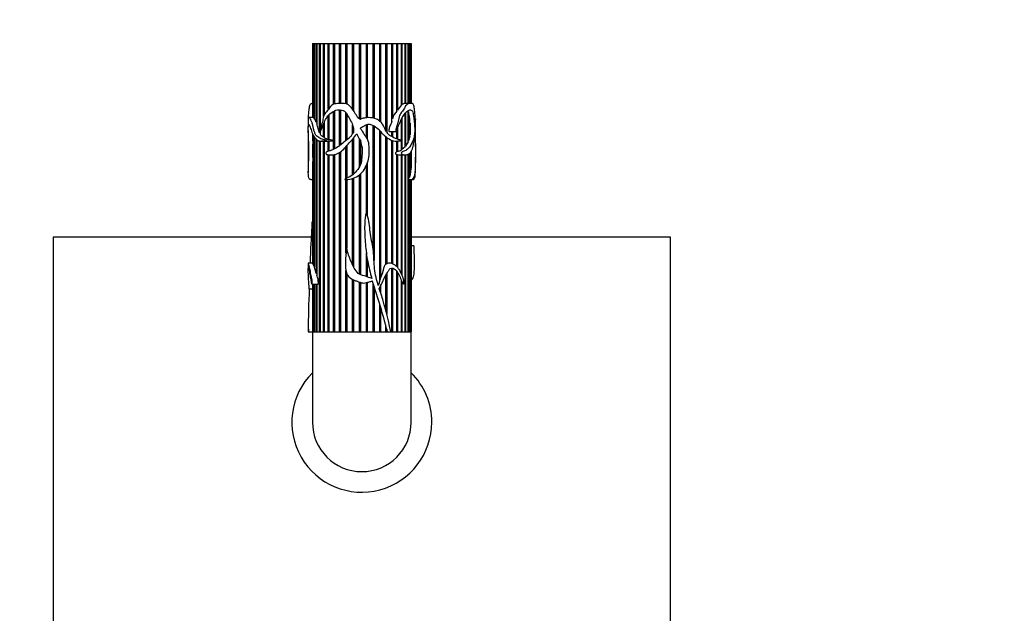
# Model space of a CAD drawing. Units: millimetres. Extents: x 0 to 811, y 0 to 1164.
# Drawn here: x 333 to 572, y 774 to 918 of the extents above; entities that cross this region are included whole.
import ezdxf
from ezdxf import colors
from ezdxf.entities.mleader import LeaderData, LeaderLine
from ezdxf.math import Vec2, Vec3

# ---------------------------------------------------------------- set-up
doc = ezdxf.new("R2010")
doc.units = ezdxf.units.MM
doc.layers.add('DV1_Défaut', color=7, linetype='Continuous')
doc.layers.add('Défaut', color=7, linetype='Continuous')

# ---------------------------------------------------------------- blocks, each defined once
blk = doc.blocks.new('_DOT')
at = {"color": 0}
blk.add_line((0, 0), (-1, 0), dxfattribs=at)
at = {"color": 0, "const_width": 0.333}
blk.add_lwpolyline([(-0.1665, 0, 1), (0.1665, 0, 1)], format="xyb", close=True, dxfattribs=at)
blk = doc.blocks.new('SE')
at = {"layer": 'DV1_Défaut', "color": 7, "linetype": 'Continuous'}
for p, q in [((404.01, 912.66), (404.11, 912.66)), ((404.01, 912.66), (404.01, 894.69)), ((404.11, 912.66), (404.14, 912.66)), ((404.11, 894.69), (404.11, 912.66)), ((404.14, 912.66), (404.43, 912.66)), ((404.14, 912.66), (404.14, 894.69)), ((404.43, 912.66), (404.49, 912.66)), ((404.43, 894.5), (404.43, 912.66)), ((404.49, 912.66), (404.98, 912.66)), ((404.49, 912.66), (404.49, 894.43)), ((404.98, 912.66), (405.07, 912.66)), ((404.98, 893.55), (404.98, 912.66)), ((405.07, 912.66), (405.75, 912.66)), ((405.07, 912.66), (405.07, 893.17)), ((405.75, 912.66), (405.85, 912.66)), ((405.75, 890.97), (405.75, 912.66)), ((405.85, 912.66), (405.87, 912.66)), ((405.85, 891.05), (405.85, 912.66)), ((405.87, 912.66), (406.72, 912.66)), ((405.87, 912.66), (405.87, 890.71)), ((406.72, 912.66), (406.81, 912.66)), ((406.72, 894.92), (406.72, 912.66)), ((406.81, 912.66), (406.86, 912.66)), ((406.81, 895.18), (406.81, 912.66)), ((406.86, 912.66), (407.86, 912.66)), ((406.86, 912.66), (406.86, 895.3)), ((407.86, 912.66), (407.94, 912.66)), ((407.86, 896.73), (407.86, 912.66)), ((407.94, 912.66), (408.03, 912.66)), ((407.94, 896.83), (407.94, 912.66)), ((408.03, 912.66), (409.17, 912.66)), ((408.03, 912.66), (408.03, 896.88)), ((409.17, 912.66), (409.24, 912.66)), ((409.17, 897.94), (409.17, 912.66)), ((409.24, 912.66), (409.35, 912.66)), ((409.24, 897.97), (409.24, 912.66)), ((409.35, 912.66), (410.61, 912.66)), ((409.35, 912.66), (409.35, 898)), ((410.61, 912.66), (410.66, 912.66)), ((410.61, 898.11), (410.61, 912.66)), ((410.66, 912.66), (410.81, 912.66)), ((410.66, 898.12), (410.66, 912.66)), ((410.81, 912.66), (412.15, 912.66)), ((410.81, 912.66), (410.81, 898.12)), ((412.15, 912.66), (412.19, 912.66)), ((412.15, 898.06), (412.15, 912.66)), ((412.19, 912.66), (412.36, 912.66)), ((412.19, 898.05), (412.19, 912.66)), ((412.36, 912.66), (413.77, 912.66)), ((412.36, 912.66), (412.36, 898)), ((413.77, 912.66), (413.79, 912.66)), ((413.77, 896.72), (413.77, 912.66)), ((413.79, 912.66), (413.99, 912.66)), ((413.79, 896.69), (413.79, 912.66)), ((413.99, 912.66), (415.43, 912.66)), ((413.99, 912.66), (413.99, 896.39)), ((415.43, 912.66), (415.44, 912.66)), ((415.43, 894.37), (415.43, 912.66)), ((415.44, 912.66), (415.65, 912.66)), ((415.44, 894.37), (415.44, 912.66)), ((415.65, 912.66), (417.11, 912.66)), ((415.65, 912.66), (415.65, 894.22)), ((417.11, 912.66), (417.32, 912.66)), ((417.11, 894.65), (417.11, 912.66)), ((417.32, 912.66), (417.33, 912.66)), ((417.32, 894.68), (417.32, 912.66)), ((417.33, 912.66), (418.76, 912.66)), ((417.33, 912.66), (417.33, 894.68)), ((418.76, 912.66), (418.95, 912.66)), ((418.76, 894.6), (418.76, 912.66)), ((418.95, 912.66), (418.97, 912.66)), ((418.95, 894.56), (418.95, 912.66)), ((418.97, 912.66), (420.36, 912.66)), ((418.97, 912.66), (418.97, 894.56)), ((420.36, 912.66), (420.52, 912.66)), ((420.36, 893.81), (420.36, 912.66)), ((420.52, 912.66), (420.56, 912.66)), ((420.52, 893.66), (420.52, 912.66)), ((420.56, 912.66), (421.87, 912.66)), ((420.56, 912.66), (420.56, 893.63)), ((421.87, 912.66), (422.01, 912.66)), ((421.87, 891.54), (421.87, 912.66)), ((422.01, 912.66), (422.07, 912.66)), ((422.01, 891.3), (422.01, 912.66)), ((422.07, 912.66), (423.27, 912.66)), ((422.07, 912.66), (422.07, 891.17)), ((423.27, 912.66), (423.37, 912.66)), ((423.27, 893.73), (423.27, 912.66)), ((423.37, 912.66), (423.45, 912.66)), ((423.37, 894.81), (423.37, 912.66)), ((423.45, 912.66), (424.53, 912.66)), ((423.45, 912.66), (423.45, 894.42)), ((424.53, 912.66), (424.6, 912.66)), ((424.53, 896.28), (424.53, 912.66)), ((424.6, 912.66), (424.69, 912.66)), ((424.6, 896.58), (424.6, 912.66)), ((424.69, 912.66), (425.62, 912.66)), ((424.69, 912.66), (424.69, 896.47)), ((425.62, 912.66), (425.66, 912.66)), ((425.62, 897.77), (425.62, 912.66)), ((425.66, 912.66), (425.76, 912.66)), ((425.66, 897.91), (425.66, 912.66)), ((425.76, 912.66), (426.53, 912.66)), ((425.76, 912.66), (425.76, 897.87)), ((426.53, 912.66), (426.64, 912.66)), ((426.53, 898.1), (426.53, 912.66)), ((426.64, 912.66), (427.23, 912.66)), ((426.64, 912.66), (426.64, 898.11)), ((427.23, 912.66), (427.31, 912.66)), ((427.23, 898.12), (427.23, 912.66)), ((427.31, 912.66), (427.71, 912.66)), ((427.31, 912.66), (427.31, 898.14)), ((427.71, 912.66), (427.76, 912.66)), ((427.71, 898.14), (427.71, 912.66)), ((427.76, 912.66), (427.97, 912.66)), ((427.76, 912.66), (427.76, 898.14)), ((427.97, 912.66), (427.99, 912.66)), ((427.97, 898.14), (427.97, 912.66)), ((427.99, 912.66), (428.01, 912.66)), ((427.99, 912.66), (427.99, 898.14)), ((428.01, 898.14), (428.01, 912.66)), ((404.01, 898.14), (403.89, 898.14)), ((425.66, 897.91), (425.62, 897.88)), ((425.76, 897.87), (425.66, 897.91)), ((426.64, 898.11), (426.53, 898.11)), ((428.13, 898.14), (427.05, 898.14)), ((404.14, 894.69), (403.11, 894.69)), ((407.86, 889.39), (407.86, 895.21)), ((407.94, 889.42), (407.94, 895.3)), ((408.03, 895.39), (408.03, 889.35)), ((409.17, 886.97), (409.17, 896.24)), ((409.24, 889.1), (409.24, 896.27)), ((409.35, 896.33), (409.35, 887.06)), ((410.61, 887.86), (410.61, 896.58)), ((410.66, 887.9), (410.66, 896.58)), ((410.81, 896.57), (410.81, 888.01)), ((412.15, 889.09), (412.15, 895.91)), ((412.19, 889.12), (412.19, 895.86)), ((412.36, 895.59), (412.36, 889.26)), ((415.65, 894.22), (415.06, 894.63)), ((423.37, 894.81), (423.27, 894.46)), ((423.45, 894.42), (423.37, 894.81)), ((424.6, 896.58), (424.53, 896.48)), ((424.69, 896.47), (424.6, 896.58)), ((426.53, 887.59), (426.53, 895.72)), ((426.64, 895.82), (426.64, 887.73)), ((427.23, 888.78), (427.23, 896.27)), ((427.23, 896.08), (427.31, 896.11)), ((427.31, 896.11), (427.31, 888.95)), ((403.01, 894.41), (403.01, 892.39)), ((404.49, 894.51), (404.43, 894.5)), ((405.07, 893.57), (404.98, 893.55)), ((406.72, 889.93), (406.72, 893.11)), ((406.81, 889.97), (406.81, 893.32)), ((406.86, 893.44), (406.86, 889.84)), ((413.77, 890.78), (413.77, 892.84)), ((413.79, 890.81), (413.79, 892.78)), ((417.11, 889.87), (417.11, 892.99)), ((417.32, 889.53), (417.32, 893.07)), ((417.33, 893.07), (417.33, 889.51)), ((418.76, 862.55), (418.76, 892.78)), ((418.95, 860.51), (418.95, 892.67)), ((418.97, 892.66), (418.97, 859.96)), ((424.69, 892.2), (424.69, 889.43)), ((425.62, 889.17), (425.62, 894.29)), ((425.66, 889.16), (425.66, 894.37)), ((425.76, 894.56), (425.76, 889.12)), ((427.71, 890.21), (427.71, 893.81)), ((427.71, 893.35), (427.76, 893.37)), ((427.76, 893.37), (427.76, 890.51)), ((429.01, 892.39), (429.01, 894.41)), ((403.01, 891.53), (403.01, 887.69)), ((404.11, 889.08), (404.11, 890.58)), ((404.14, 890.52), (404.14, 888.25)), ((404.43, 858.48), (404.43, 890)), ((404.49, 889.92), (404.49, 858.32)), ((405.85, 891.05), (405.75, 890.97)), ((405.87, 891.01), (405.85, 891.05)), ((406.81, 889.97), (406.72, 889.93)), ((406.86, 889.93), (406.81, 889.97)), ((420.36, 855.11), (420.36, 891.55)), ((420.52, 855.63), (420.52, 891.37)), ((420.56, 891.32), (420.56, 855.75)), ((421.87, 859.02), (421.87, 890.03)), ((422.01, 859.09), (422.01, 889.93)), ((422.07, 889.89), (422.07, 859.12)), ((422.63, 891.35), (424.31, 891.35)), ((423.27, 890.09), (423.27, 891.35)), ((423.37, 890.04), (423.37, 891.35)), ((423.45, 891.35), (423.45, 890.01)), ((424.53, 889.49), (424.53, 891.85)), ((424.6, 889.46), (424.6, 892.01)), ((427.76, 890.51), (427.71, 890.52)), ((429.01, 887.69), (429.01, 891.58)), ((404.14, 889.09), (404.11, 889.08)), ((404.98, 856.73), (404.98, 889.39)), ((405.07, 889.32), (405.07, 856.43)), ((405.75, 842.66), (405.75, 889.03)), ((405.85, 842.66), (405.85, 889.01)), ((405.87, 889), (405.87, 842.66)), ((406.02, 888.99), (407.35, 888.99)), ((406.72, 842.66), (406.72, 888.99)), ((406.81, 842.66), (406.81, 888.99)), ((406.86, 888.99), (406.86, 842.66)), ((407.94, 889.42), (407.86, 889.39)), ((407.86, 886.52), (407.86, 889.01)), ((407.86, 889.01), (407.94, 889.01)), ((408.03, 889.4), (407.94, 889.42)), ((407.94, 886.55), (407.94, 889.01)), ((407.94, 889.01), (408.03, 889.01)), ((408.03, 889.02), (408.03, 886.57)), ((409.24, 887), (409.24, 889.08)), ((412.15, 879.87), (412.15, 887.6)), ((412.19, 879.89), (412.19, 887.65)), ((412.36, 887.86), (412.36, 879.97)), ((413.77, 880.8), (413.77, 889.45)), ((413.79, 880.82), (413.79, 889.47)), ((413.99, 889.7), (413.99, 881)), ((415.43, 882.72), (415.43, 889.53)), ((415.44, 882.73), (415.44, 889.52)), ((415.65, 889.16), (415.65, 883.25)), ((423.27, 859.27), (423.27, 889.18)), ((423.37, 859.23), (423.37, 889.15)), ((423.45, 889.12), (423.45, 859.19)), ((424.53, 886.41), (424.53, 889)), ((424.6, 886.5), (424.6, 889)), ((424.69, 889.01), (424.69, 886.48)), ((425.62, 886.82), (425.62, 889.03)), ((425.66, 886.93), (425.66, 889.04)), ((425.76, 889.07), (425.76, 886.9)), ((426.53, 887.59), (425.76, 886.9)), ((426.64, 887.73), (426.53, 887.77)), ((427.23, 888.78), (426.64, 887.73)), ((427.31, 888.95), (427.23, 888.97)), ((403.01, 885.1), (403.01, 881.34)), ((404.14, 885), (404.14, 859.19)), ((407.86, 842.66), (407.86, 885.68)), ((407.94, 842.66), (407.94, 885.67)), ((408.03, 885.67), (408.03, 842.66)), ((409.17, 842.66), (409.17, 885.69)), ((409.24, 842.66), (409.24, 885.7)), ((409.35, 885.72), (409.35, 842.66)), ((410.61, 842.66), (410.61, 886.21)), ((410.66, 842.66), (410.66, 886.24)), ((410.81, 886.33), (410.81, 842.66)), ((424.6, 886.5), (424.53, 886.48)), ((424.53, 858.48), (424.53, 885.72)), ((424.53, 885.7), (424.6, 885.69)), ((424.69, 886.48), (424.6, 886.5)), ((424.6, 885.69), (424.69, 885.7)), ((424.6, 858.41), (424.6, 885.69)), ((424.69, 885.7), (424.69, 858.32)), ((425.4, 885.65), (426.64, 885.65)), ((425.66, 886.93), (425.62, 886.91)), ((425.62, 856.73), (425.62, 885.66)), ((425.76, 886.9), (425.66, 886.93)), ((425.66, 856.65), (425.66, 885.65)), ((425.76, 885.65), (425.76, 856.43)), ((426.53, 842.66), (426.53, 885.65)), ((426.64, 885.65), (426.64, 842.66)), ((427.23, 842.66), (427.23, 885.75)), ((427.31, 885.78), (427.31, 879.77)), ((427.71, 880.47), (427.71, 886.07)), ((427.76, 886.15), (427.76, 880.63)), ((427.97, 882.09), (427.97, 886.49)), ((427.99, 886.52), (427.99, 882.4)), ((429.01, 881.35), (429.01, 885.1)), ((404.11, 859.27), (404.11, 884.04)), ((404.11, 884.04), (404.14, 884.02)), ((417.11, 871.36), (417.11, 883.02)), ((417.32, 871.03), (417.32, 883.47)), ((417.33, 883.5), (417.33, 871)), ((404.01, 881.39), (404.01, 859.35)), ((415.43, 856.62), (415.43, 880.78)), ((415.44, 856.62), (415.44, 880.79)), ((415.65, 880.97), (415.65, 856.51)), ((427.76, 880.63), (427.71, 880.64)), ((427.99, 882.4), (427.97, 882.4)), ((403.61, 879.63), (404.01, 879.63)), ((412.15, 861.78), (412.15, 879.63)), ((412.19, 862), (412.19, 879.63)), ((412.36, 879.64), (412.36, 863)), ((413.77, 858.91), (413.77, 879.91)), ((413.79, 858.86), (413.79, 879.92)), ((413.99, 879.98), (413.99, 858.46)), ((427.31, 879.77), (427.23, 879.79)), ((427.23, 879.64), (427.31, 879.64)), ((427.31, 879.64), (427.31, 842.66)), ((427.36, 879.63), (428.41, 879.63)), ((427.71, 842.66), (427.71, 879.63)), ((427.76, 879.63), (427.76, 842.66)), ((427.97, 842.66), (427.97, 879.63)), ((427.99, 879.63), (427.99, 842.66)), ((428.01, 842.66), (428.01, 879.63)), ((341.01, 865.66), (341.01, 665.66)), ((403.79, 865.66), (341.01, 865.66)), ((491.01, 865.66), (428.01, 865.66)), ((428.66, 863.53), (428.01, 863.53)), ((491.01, 665.66), (491.01, 865.66)), ((417.11, 856.07), (417.11, 861.83)), ((403.01, 859.28), (403.01, 857.48)), ((404.05, 859.35), (403.02, 859.35)), ((404.14, 859.27), (404.11, 859.27)), ((404.43, 858.48), (404.14, 859.19)), ((417.32, 855.99), (417.32, 860.44)), ((417.33, 860.36), (417.33, 855.99)), ((404.49, 858.52), (404.43, 858.48)), ((405.07, 856.9), (404.98, 856.73)), ((412.15, 842.66), (412.15, 857.5)), ((412.19, 842.66), (412.19, 857.34)), ((412.36, 856.82), (412.36, 842.66)), ((421.87, 847.62), (421.87, 856.44)), ((422.01, 847.14), (422.01, 856.68)), ((422.07, 856.79), (422.07, 846.92)), ((423.27, 842.66), (423.27, 858.14)), ((423.37, 842.66), (423.37, 858.14)), ((423.45, 858.12), (423.45, 842.66)), ((424.53, 842.66), (424.53, 857.3)), ((424.6, 842.66), (424.6, 857.2)), ((424.69, 857.06), (424.69, 842.66)), ((403.89, 854.24), (405.37, 854.24)), ((404.01, 854.24), (404.01, 846.92)), ((404.11, 842.66), (404.11, 854.24)), ((404.14, 854.24), (404.14, 842.66)), ((404.43, 842.66), (404.43, 854.24)), ((404.49, 854.24), (404.49, 842.66)), ((404.98, 842.66), (404.98, 854.24)), ((405.07, 854.24), (405.07, 842.66)), ((413.77, 842.66), (413.77, 855.35)), ((413.79, 842.66), (413.79, 855.34)), ((413.99, 855.25), (413.99, 842.66)), ((415.43, 842.66), (415.43, 854.72)), ((415.44, 842.66), (415.44, 854.72)), ((415.65, 854.64), (415.65, 842.66)), ((417.11, 842.66), (417.11, 854.59)), ((417.32, 842.66), (417.32, 854.64)), ((417.33, 854.64), (417.33, 842.66)), ((418.76, 842.66), (418.76, 854.39)), ((425.62, 842.66), (425.62, 855.1)), ((425.66, 842.66), (425.66, 855)), ((425.76, 854.77), (425.76, 842.66)), ((403.25, 853.07), (404.01, 853.07)), ((418.95, 842.66), (418.95, 853.77)), ((418.97, 853.67), (418.97, 842.66)), ((420.36, 852.73), (420.36, 853.31)), ((420.52, 852.19), (420.52, 853.68)), ((420.56, 853.78), (420.56, 852.05)), ((420.36, 842.66), (420.36, 849.28)), ((420.52, 842.66), (420.52, 848.77)), ((420.56, 848.62), (420.56, 842.66)), ((403.01, 845.22), (403.01, 842.66)), ((403.01, 842.66), (403.03, 842.66)), ((403.03, 842.66), (404.07, 842.66)), ((404.01, 842.66), (404.01, 820.66)), ((404.07, 842.66), (404.11, 842.66)), ((404.07, 842.66), (422.24, 842.66)), ((404.11, 842.66), (404.14, 842.66)), ((404.14, 842.66), (404.43, 842.66)), ((404.43, 842.66), (404.49, 842.66)), ((404.49, 842.66), (404.98, 842.66)), ((404.98, 842.66), (405.07, 842.66)), ((405.07, 842.66), (405.75, 842.66)), ((405.75, 842.66), (405.85, 842.66)), ((405.87, 842.66), (406.72, 842.66)), ((406.72, 842.66), (406.81, 842.66)), ((406.86, 842.66), (407.86, 842.66)), ((407.86, 842.66), (407.94, 842.66)), ((408.03, 842.66), (409.17, 842.66)), ((409.17, 842.66), (409.24, 842.66)), ((409.35, 842.66), (410.61, 842.66)), ((410.61, 842.66), (410.66, 842.66)), ((410.81, 842.66), (412.15, 842.66)), ((412.15, 842.66), (412.19, 842.66)), ((412.36, 842.66), (413.77, 842.66)), ((413.77, 842.66), (413.79, 842.66)), ((413.99, 842.66), (415.43, 842.66)), ((415.43, 842.66), (415.44, 842.66)), ((415.65, 842.66), (417.11, 842.66)), ((417.32, 842.66), (417.33, 842.66)), ((417.33, 842.66), (418.76, 842.66)), ((418.95, 842.66), (418.97, 842.66)), ((418.97, 842.66), (420.36, 842.66)), ((420.52, 842.66), (420.56, 842.66)), ((420.56, 842.66), (421.87, 842.66)), ((421.87, 842.66), (421.87, 844)), ((422.01, 842.66), (422.01, 843.51)), ((422.01, 842.66), (422.07, 842.66)), ((422.07, 843.29), (422.07, 842.66)), ((422.07, 842.66), (422.24, 842.66)), ((422.24, 842.66), (423.05, 842.66)), ((423.05, 842.66), (423.27, 842.66)), ((423.05, 842.66), (428.01, 842.66)), ((423.37, 842.66), (423.45, 842.66)), ((423.45, 842.66), (424.53, 842.66)), ((424.6, 842.66), (424.69, 842.66)), ((424.69, 842.66), (425.62, 842.66)), ((425.66, 842.66), (425.76, 842.66)), ((425.76, 842.66), (426.53, 842.66)), ((426.53, 842.66), (426.64, 842.66)), ((426.64, 842.66), (427.23, 842.66)), ((427.23, 842.66), (427.31, 842.66)), ((427.31, 842.66), (427.71, 842.66)), ((427.71, 842.66), (427.76, 842.66)), ((427.76, 842.66), (427.97, 842.66)), ((427.99, 842.66), (428.01, 842.66)), ((428.01, 820.66), (428.01, 842.66))]:
    blk.add_line(p, q, dxfattribs=at)
for centre, radius, start, end in [((434.37, 890.45), 11.4, 140.0876, 148.1358), ((426.53, 896.66), 1.44, 90.1282, 122.6446), ((403.98, 894.1), 0.612, 41.9299, 74.9411), ((426.98, 893.6), 3.63, 132.4927, 166.9463), ((413.11, 892.41), 14.67, 5.4815, 14.5914), ((416.32, 891.94), 11.53, 352.8711, 7.1289), ((438.14, 891.64), 34.13, 181.4184, 184.2948), ((408.78, 892.82), 3.55, 237.2061, 255.0332), ((423.25, 890.95), 4.53, 333.7534, 350.5939), ((261.68, 886.63), 142.47, 359.3463, 0.6537), ((407.45, 892.38), 3.39, 268.2146, 276.9411), ((409.25, 889.09), 0.0226, 146.4883, 213.5117), ((423.04, 892.36), 6.11, 285.6037, 295.0033), ((425.38, 891.17), 5.51, 262.8196, 270.2465), ((204.37, 886.07), 223.64, 359.0582, 0.123), ((482.36, 879.88), 78.36, 176.9621, 178.8974), ((425.12, 881.51), 2.8, 321.5328, 338.1489), ((419.63, 882.54), 8.35, 346.8203, 356.9271), ((377.95, 849.27), 28.04, 15.4189, 18.8305), ((418.54, 854.86), 0.0803, 16.0761, 80.5261), ((235.28, 793.87), 193.22, 14.628, 18.4073), ((539.64, 844.97), 136.63, 176.6005, 180.9648), ((338.69, 825.6), 86.07, 11.4343, 18.6089), ((618.08, 847.98), 214.08, 180.2834, 181.4235), ((416.01, 820.66), 17, 134.9009, 0), ((416.01, 820.66), 17, 0, 45.0991), ((416.01, 820.66), 12, 180, 0)]:
    blk.add_arc(centre, radius, start, end, dxfattribs=at)
blk.add_ellipse((416.01, 893.97), major_axis=(13, 0), ratio=0.694993, start_param=0.027451, end_param=0.073326, dxfattribs=at)
for points, knots in [([(403.05, 894.63), (403.06, 895.05), (403.09, 895.47), (403.16, 896.3), (403.2, 896.72), (403.32, 897.48), (403.4, 897.83), (403.63, 898.11), (403.75, 898.14), (403.89, 898.14)], [0, 0, 0, 0, 0.265429, 0.265429, 0.530859, 0.530859, 0.796288, 0.796288, 1, 1, 1, 1]), ([(415.06, 894.63), (414.81, 895.04), (414.56, 895.46), (414.06, 896.28), (413.81, 896.69), (413.22, 897.44), (412.87, 897.79), (411.99, 898.14), (411.53, 898.15), (410.63, 898.12), (410.19, 898.12), (409.34, 898.03), (408.94, 897.89), (408.3, 897.3), (408.06, 896.92), (407.54, 896.22), (407.24, 895.94), (406.78, 895.22), (406.66, 894.75), (406.52, 894.05), (406.48, 893.82), (406.37, 893.36), (406.3, 893.14), (406.08, 892.48), (405.98, 892.02), (405.98, 891.48), (405.99, 891.45), (405.99, 891.4), (405.99, 891.38), (406, 891.35), (406.01, 891.36), (406.04, 891.43), (406.06, 891.49), (406.12, 891.66), (406.16, 891.77), (406.29, 892.11), (406.39, 892.33), (406.86, 893.44), (407.21, 894.4), (408.37, 895.84), (409.15, 896.38), (410.53, 896.62), (411.02, 896.6), (411.72, 896.31), (411.93, 896.16), (412.27, 895.77), (412.4, 895.54), (413, 894.38), (413.63, 893.51), (413.97, 892.23), (414.01, 891.98), (414.02, 891.45), (414, 891.18), (413.74, 890.71), (413.57, 890.5), (413.27, 890.08), (413.1, 889.87), (412.51, 889.34), (412.08, 889.04), (411.28, 888.39), (410.89, 888.07), (410.08, 887.48), (409.66, 887.21), (408.82, 886.8), (408.39, 886.67), (407.77, 886.5), (407.56, 886.45), (407.3, 886.23), (407.22, 886.11), (407.24, 885.84), (407.36, 885.79), (407.66, 885.69), (407.87, 885.68), (408.29, 885.65), (408.51, 885.65), (409.18, 885.67), (409.64, 885.76), (410.53, 886.13), (410.96, 886.41), (411.74, 887.09), (412.07, 887.5), (412.74, 888.33), (413.1, 888.72), (413.83, 889.5), (414.18, 889.9), (414.49, 890.42), (414.52, 890.48), (414.59, 890.6), (414.63, 890.67), (414.76, 890.69), (414.81, 890.62), (414.87, 890.5), (414.9, 890.44), (415.04, 890.12), (415.13, 889.86), (415.4, 889.55), (415.51, 889.45), (415.65, 889.21), (415.69, 889.07), (415.77, 888.65), (415.79, 888.36), (415.96, 887.8), (416.08, 887.52), (416.15, 886.95), (416.13, 886.65), (416.05, 885.77), (416.03, 885.17), (415.91, 883.99), (415.78, 883.39), (415.24, 882.33), (414.86, 881.86), (414.03, 881.01), (413.6, 880.59), (412.82, 880.17), (412.55, 880.05), (412.15, 879.87), (412.02, 879.82), (411.89, 879.72), (411.87, 879.71), (411.85, 879.68), (411.87, 879.66), (411.92, 879.64), (411.96, 879.64), (412.07, 879.63), (412.14, 879.63), (412.78, 879.66), (413.36, 879.77), (414.48, 880.15), (415.01, 880.44), (415.93, 881.19), (416.32, 881.65), (417.26, 883.16), (417.72, 884.3), (417.83, 886.06), (417.78, 886.66), (417.79, 887.84), (417.76, 888.43), (417.45, 889.29), (417.31, 889.56), (416.98, 890.07), (416.79, 890.31), (416.49, 890.83), (416.36, 891.11), (416.1, 891.48), (416.01, 891.6), (415.8, 891.82), (415.69, 891.95), (415.75, 892.25), (415.89, 892.34), (416.17, 892.47), (416.31, 892.52), (416.73, 892.7), (416.94, 892.95), (417.53, 893.14), (417.85, 893.11), (418.44, 892.95), (418.72, 892.81), (419.49, 892.35), (419.96, 891.97), (420.57, 891.32), (420.76, 891.07), (421.15, 890.63), (421.37, 890.43), (422.04, 889.89), (422.5, 889.54), (423.46, 889.07), (423.97, 888.98), (424.68, 889), (424.91, 889.02), (425.24, 889.02), (425.35, 889.01), (425.51, 889.02), (425.56, 889.03), (425.67, 889.04), (425.72, 889.04), (425.79, 889.09), (425.75, 889.12), (425.7, 889.14), (425.67, 889.15), (425.6, 889.18), (425.55, 889.19), (425.39, 889.24), (425.28, 889.26), (424.95, 889.35), (424.73, 889.41), (424.05, 889.67), (423.59, 889.93), (422.87, 890.31), (422.63, 890.45), (422.35, 890.8), (422.27, 890.93), (422.08, 891.16), (421.97, 891.26), (421.81, 891.53), (421.77, 891.69), (421.65, 891.98), (421.56, 892.1), (421.46, 892.31), (421.43, 892.39), (421.36, 892.52), (421.29, 892.57), (421.16, 892.76), (421.18, 892.97), (421.01, 893.13), (420.94, 893.17), (420.86, 893.32), (420.84, 893.4), (420.77, 893.55), (420.69, 893.58), (420.54, 893.64), (420.48, 893.68), (420.3, 893.86), (420.19, 893.99), (419.91, 894.17), (419.76, 894.25), (419.01, 894.62), (418.32, 894.68), (417.3, 894.69), (416.96, 894.63), (416.46, 894.53), (416.28, 894.5), (415.95, 894.41), (415.8, 894.32), (415.65, 894.22)], [0, 0, 0, 0, 0.015625, 0.015625, 0.03125, 0.03125, 0.046875, 0.046875, 0.0625, 0.0625, 0.078125, 0.078125, 0.09375, 0.09375, 0.109375, 0.109375, 0.125, 0.125, 0.140625, 0.140625, 0.148437, 0.148437, 0.15625, 0.15625, 0.171875, 0.171875, 0.172852, 0.172852, 0.17334, 0.17334, 0.173828, 0.173828, 0.175781, 0.175781, 0.179687, 0.179687, 0.1875, 0.1875, 0.21875, 0.21875, 0.25, 0.25, 0.265625, 0.265625, 0.273437, 0.273437, 0.28125, 0.28125, 0.3125, 0.3125, 0.320312, 0.320312, 0.328125, 0.328125, 0.335937, 0.335937, 0.34375, 0.34375, 0.359375, 0.359375, 0.375, 0.375, 0.390625, 0.390625, 0.40625, 0.40625, 0.414062, 0.414062, 0.417969, 0.417969, 0.421875, 0.421875, 0.429687, 0.429687, 0.4375, 0.4375, 0.453125, 0.453125, 0.46875, 0.46875, 0.484375, 0.484375, 0.5, 0.5, 0.515625, 0.515625, 0.517578, 0.517578, 0.519531, 0.519531, 0.521484, 0.521484, 0.523437, 0.523437, 0.53125, 0.53125, 0.535156, 0.535156, 0.539062, 0.539062, 0.546875, 0.546875, 0.554687, 0.554687, 0.5625, 0.5625, 0.578125, 0.578125, 0.59375, 0.59375, 0.609375, 0.609375, 0.625, 0.625, 0.632812, 0.632812, 0.636719, 0.636719, 0.637207, 0.637207, 0.637695, 0.637695, 0.638672, 0.638672, 0.640625, 0.640625, 0.65625, 0.65625, 0.671875, 0.671875, 0.6875, 0.6875, 0.71875, 0.71875, 0.734375, 0.734375, 0.75, 0.75, 0.757812, 0.757812, 0.765625, 0.765625, 0.773437, 0.773437, 0.777344, 0.777344, 0.78125, 0.78125, 0.785156, 0.785156, 0.789062, 0.789062, 0.796875, 0.796875, 0.804687, 0.804687, 0.8125, 0.8125, 0.828125, 0.828125, 0.835937, 0.835937, 0.84375, 0.84375, 0.859375, 0.859375, 0.875, 0.875, 0.882812, 0.882812, 0.886719, 0.886719, 0.888672, 0.888672, 0.890625, 0.890625, 0.891602, 0.891602, 0.892578, 0.892578, 0.894531, 0.894531, 0.898437, 0.898437, 0.90625, 0.90625, 0.921875, 0.921875, 0.929687, 0.929687, 0.933594, 0.933594, 0.9375, 0.9375, 0.941406, 0.941406, 0.945312, 0.945312, 0.947266, 0.947266, 0.949219, 0.949219, 0.953125, 0.953125, 0.955078, 0.955078, 0.957031, 0.957031, 0.958984, 0.958984, 0.960937, 0.960937, 0.964844, 0.964844, 0.96875, 0.96875, 0.984375, 0.984375, 0.992187, 0.992187, 0.996094, 0.996094, 1, 1, 1, 1]), ([(428.98, 894.63), (428.96, 895.05), (428.93, 895.47), (428.86, 896.3), (428.82, 896.72), (428.71, 897.47), (428.63, 897.82), (428.37, 898.15), (428.2, 898.15), (427.82, 898.12), (427.61, 898.12), (427.25, 898.04), (427.13, 897.99), (426.89, 897.82), (426.77, 897.69), (426.44, 897.22), (426.26, 896.83), (425.81, 896.14), (425.54, 895.86), (425.12, 895.1), (425.01, 894.61), (424.86, 893.9), (424.82, 893.67), (424.69, 893.21), (424.6, 892.99), (424.44, 892.54), (424.37, 892.31), (424.31, 891.95), (424.3, 891.83), (424.29, 891.64), (424.28, 891.57), (424.29, 891.48), (424.29, 891.44), (424.29, 891.4), (424.29, 891.38), (424.3, 891.35), (424.32, 891.36), (424.38, 891.48), (424.42, 891.61), (424.52, 891.84), (424.57, 891.95), (424.73, 892.29), (424.83, 892.51), (425.14, 893.19), (425.32, 893.65), (425.72, 894.53), (425.95, 894.94), (426.69, 895.98), (427.24, 896.49), (427.93, 896.61), (428.14, 896.54), (428.37, 896.14), (428.42, 895.94), (428.51, 895.5), (428.54, 895.25), (428.64, 894.55), (428.71, 894.11), (428.8, 893.16), (428.84, 892.66), (428.86, 891.87), (428.86, 891.61), (428.85, 891.07), (428.82, 890.84), (428.77, 890.41), (428.74, 890.18), (428.66, 889.78), (428.61, 889.6), (428.44, 889.11), (428.31, 888.79), (428, 888.13), (427.82, 887.81), (427.4, 887.25), (427.16, 887.02), (426.74, 886.75), (426.59, 886.68), (426.27, 886.57), (426.1, 886.52), (425.85, 886.39), (425.76, 886.34), (425.62, 886.16), (425.56, 886), (425.67, 885.78), (425.78, 885.76), (425.95, 885.71), (426.04, 885.69), (426.46, 885.64), (426.78, 885.63), (427.63, 885.81), (428.04, 886.35), (428.41, 887.51), (428.51, 887.95), (428.69, 888.76), (428.77, 889.14), (428.86, 889.75), (428.88, 889.96), (428.91, 890.31), (428.92, 890.43), (428.93, 890.6), (428.94, 890.68), (428.95, 890.69), (428.96, 890.61), (428.97, 890.31), (428.98, 890.04), (428.99, 889.69), (429, 889.59), (429, 889.38), (429, 889.25), (429.01, 888.83), (429.01, 888.54), (429.01, 887.96), (429.01, 887.69), (429.01, 886.83), (429.01, 886.22), (429.01, 885.02), (429.01, 884.42), (429.01, 883.24), (429, 882.69), (428.95, 881.71), (428.91, 881.28), (428.79, 880.68), (428.75, 880.49), (428.63, 880.2), (428.56, 880.08), (428.45, 879.9), (428.4, 879.85), (428.35, 879.75), (428.34, 879.73), (428.33, 879.68), (428.34, 879.65), (428.38, 879.63), (428.4, 879.63), (428.52, 879.64), (428.6, 879.68), (428.81, 879.84), (428.9, 880.04), (429, 880.6), (429.01, 880.94), (429.01, 881.34)], [0, 0, 0, 0, 0.023324, 0.023324, 0.046649, 0.046649, 0.069973, 0.069973, 0.093298, 0.093298, 0.116622, 0.116622, 0.128285, 0.128285, 0.139947, 0.139947, 0.163271, 0.163271, 0.186596, 0.186596, 0.20992, 0.20992, 0.221583, 0.221583, 0.233245, 0.233245, 0.244907, 0.244907, 0.250738, 0.250738, 0.253654, 0.253654, 0.255112, 0.255112, 0.255841, 0.255841, 0.256569, 0.256569, 0.262401, 0.262401, 0.268232, 0.268232, 0.279894, 0.279894, 0.303218, 0.303218, 0.326543, 0.326543, 0.373192, 0.373192, 0.396516, 0.396516, 0.408179, 0.408179, 0.419841, 0.419841, 0.443165, 0.443165, 0.46649, 0.46649, 0.478152, 0.478152, 0.489814, 0.489814, 0.501477, 0.501477, 0.513139, 0.513139, 0.536463, 0.536463, 0.559788, 0.559788, 0.583112, 0.583112, 0.594774, 0.594774, 0.606437, 0.606437, 0.612268, 0.612268, 0.618099, 0.618099, 0.62393, 0.62393, 0.629761, 0.629761, 0.653086, 0.653086, 0.699735, 0.699735, 0.723059, 0.723059, 0.746384, 0.746384, 0.758046, 0.758046, 0.763877, 0.763877, 0.766793, 0.766793, 0.769708, 0.769708, 0.78137, 0.78137, 0.787202, 0.787202, 0.793033, 0.793033, 0.804695, 0.804695, 0.816357, 0.816357, 0.839682, 0.839682, 0.863006, 0.863006, 0.886331, 0.886331, 0.909655, 0.909655, 0.921317, 0.921317, 0.93298, 0.93298, 0.938811, 0.938811, 0.940269, 0.940269, 0.941726, 0.941726, 0.944642, 0.944642, 0.956304, 0.956304, 0.979629, 0.979629, 1, 1, 1, 1]), ([(427.06, 898.14), (427.02, 898.14), (426.99, 898.14), (426.85, 898.13), (426.75, 898.12), (426.64, 898.11)], [0, 0, 0, 0, 0.259913, 0.259913, 1, 1, 1, 1]), ([(403.61, 879.63), (403.58, 879.63), (403.56, 879.64), (403.45, 879.66), (403.38, 879.7), (403.19, 879.89), (403.11, 880.09), (403.01, 880.71), (403.01, 881.1), (403.02, 882.04), (403.04, 882.56), (403.08, 883.64), (403.11, 884.21), (403.14, 885.37), (403.14, 885.97), (403.13, 887.17), (403.14, 887.78), (403.11, 888.96), (403.08, 889.52), (403.04, 890.26), (403.03, 890.51), (403.01, 891.04), (403.01, 891.32), (403.01, 891.67), (403.01, 891.76), (403.01, 892.03), (403.01, 892.21), (403.01, 892.49), (403.01, 892.53), (403.03, 892.77), (403.04, 892.88), (403.06, 893.03), (403.07, 893.07), (403.12, 893.13), (403.17, 893.07), (403.32, 892.77), (403.44, 892.43), (403.65, 891.88), (403.72, 891.68), (403.86, 891.25), (403.92, 891.02), (404.16, 890.39), (404.37, 890.05), (404.86, 889.43), (405.15, 889.17), (405.84, 888.96), (406.23, 889.02), (406.84, 889.02), (407.06, 889), (407.3, 889.04), (407.33, 889.05), (407.37, 889.06), (407.39, 889.06), (407.41, 889.07), (407.44, 889.08), (407.42, 889.13), (407.38, 889.13), (407.33, 889.15), (407.3, 889.16), (407.16, 889.2), (407.06, 889.22), (406.53, 889.36), (406.14, 889.48), (405.62, 889.8), (405.46, 889.92), (405.15, 890.15), (405, 890.26), (404.74, 890.59), (404.66, 890.83), (404.52, 891.15), (404.46, 891.24), (404.39, 891.48), (404.37, 891.62), (404.32, 891.88), (404.28, 892.01), (404.22, 892.25), (404.2, 892.4), (404.14, 892.56), (404.12, 892.61), (404.09, 892.74), (404.08, 892.82), (404.07, 892.97), (404.05, 893.04), (404, 893.14), (403.98, 893.18), (403.95, 893.32), (403.94, 893.4), (403.91, 893.54), (403.88, 893.58), (403.8, 893.66), (403.77, 893.79), (403.65, 894.14), (403.56, 894.27), (403.39, 894.52), (403.32, 894.59), (403.19, 894.67), (403.14, 894.69), (403.06, 894.68), (403.04, 894.62), (403.02, 894.52), (403.01, 894.49), (403.01, 894.44), (403.01, 894.43), (403.01, 894.42)], [0, 0, 0, 0, 0.006041, 0.006041, 0.027372, 0.027372, 0.070035, 0.070035, 0.112697, 0.112697, 0.15536, 0.15536, 0.198023, 0.198023, 0.240686, 0.240686, 0.283349, 0.283349, 0.326011, 0.326011, 0.347343, 0.347343, 0.368674, 0.368674, 0.37934, 0.37934, 0.390006, 0.390006, 0.411337, 0.411337, 0.422003, 0.422003, 0.432668, 0.432668, 0.454, 0.454, 0.496662, 0.496662, 0.517994, 0.517994, 0.539325, 0.539325, 0.581988, 0.581988, 0.624651, 0.624651, 0.667314, 0.667314, 0.688645, 0.688645, 0.691311, 0.691311, 0.692645, 0.692645, 0.693978, 0.693978, 0.696644, 0.696644, 0.699311, 0.699311, 0.709976, 0.709976, 0.752639, 0.752639, 0.773971, 0.773971, 0.795302, 0.795302, 0.816633, 0.816633, 0.827299, 0.827299, 0.837965, 0.837965, 0.84863, 0.84863, 0.859296, 0.859296, 0.864629, 0.864629, 0.869962, 0.869962, 0.875295, 0.875295, 0.880627, 0.880627, 0.88596, 0.88596, 0.891293, 0.891293, 0.901959, 0.901959, 0.92329, 0.92329, 0.944622, 0.944622, 0.965953, 0.965953, 0.987284, 0.987284, 0.99795, 0.99795, 1, 1, 1, 1]), ([(404.98, 893.55), (404.96, 893.59), (404.93, 893.6), (404.89, 893.66), (404.86, 893.7), (404.83, 893.8), (404.81, 893.86), (404.77, 893.96), (404.75, 894), (404.69, 894.12), (404.65, 894.19), (404.57, 894.32), (404.53, 894.38), (404.49, 894.43)], [0, 0, 0, 0, 0.125, 0.125, 0.25, 0.25, 0.375, 0.375, 0.5, 0.5, 0.75, 0.75, 1, 1, 1, 1]), ([(405.75, 890.97), (405.68, 891.13), (405.58, 891.27), (405.48, 891.65), (405.45, 891.86), (405.34, 892.23), (405.3, 892.44), (405.19, 892.67), (405.18, 892.8), (405.16, 892.97), (405.15, 893.02), (405.11, 893.1), (405.09, 893.13), (405.07, 893.17)], [0, 0, 0, 0, 0.25, 0.25, 0.5, 0.5, 0.75, 0.75, 0.875, 0.875, 0.9375, 0.9375, 1, 1, 1, 1]), ([(423.27, 893.73), (423.19, 893.42), (423.06, 893.13), (422.8, 892.56), (422.68, 892.26), (422.61, 891.77), (422.59, 891.6), (422.61, 891.42), (422.61, 891.4), (422.62, 891.37), (422.63, 891.36), (422.64, 891.36)], [0, 0, 0, 0, 0.385184, 0.385184, 0.770367, 0.770367, 0.962959, 0.962959, 0.987033, 0.987033, 1, 1, 1, 1]), ([(429.01, 891.59), (429.01, 891.63), (429.01, 891.66), (429.01, 891.81), (429.01, 891.95), (429.01, 892.24), (429.01, 892.33), (429.01, 892.4)], [0, 0, 0, 0, 0.150531, 0.150531, 0.590227, 0.590227, 1, 1, 1, 1]), ([(406.72, 889.93), (406.64, 889.98), (406.56, 890.03), (406.4, 890.13), (406.32, 890.19), (406.18, 890.3), (406.11, 890.36), (405.98, 890.52), (405.92, 890.61), (405.87, 890.71)], [0, 0, 0, 0, 0.25, 0.25, 0.5, 0.5, 0.75, 0.75, 1, 1, 1, 1]), ([(403.01, 887.69), (403.01, 887.54), (403.01, 887.38), (403.01, 886.64), (403.01, 886.04), (403.01, 885.32), (403.01, 885.21), (403.01, 885.1)], [0, 0, 0, 0, 0.184884, 0.184884, 0.872368, 0.872368, 1, 1, 1, 1]), ([(408.03, 889.02), (408.2, 889.02), (408.38, 889.01), (408.57, 889.02), (408.66, 889.02), (408.75, 889.03), (408.85, 889.04), (408.89, 889.04), (408.94, 889.05), (408.99, 889.06), (409, 889.06), (409.01, 889.07), (409.02, 889.07), (409.03, 889.08), (409.03, 889.08), (409.03, 889.08), (409.03, 889.08), (409.03, 889.08), (409.03, 889.08), (409.04, 889.08), (409.04, 889.09), (409.04, 889.09), (409.04, 889.09), (409.04, 889.09), (409.04, 889.09), (409.04, 889.09), (409.04, 889.09), (409.04, 889.09), (409.04, 889.09), (409.04, 889.1), (409.04, 889.1), (409.04, 889.1), (409.04, 889.1), (409.03, 889.1), (409.03, 889.1), (409.03, 889.11), (409.03, 889.11), (409.01, 889.12), (408.99, 889.12), (408.98, 889.13), (408.91, 889.15), (408.84, 889.17), (408.78, 889.18), (408.54, 889.24), (408.3, 889.28), (408.07, 889.34), (408.06, 889.34), (408.04, 889.34), (408.03, 889.35)], [0, 0, 0, 0, 0.266758, 0.266758, 0.266758, 0.400155, 0.400155, 0.400155, 0.466891, 0.466891, 0.466891, 0.483572, 0.483572, 0.483572, 0.488254, 0.488254, 0.488254, 0.490592, 0.490592, 0.490592, 0.492317, 0.492317, 0.492317, 0.493455, 0.493455, 0.493455, 0.494605, 0.494605, 0.494605, 0.495633, 0.495633, 0.495633, 0.497488, 0.497488, 0.497488, 0.502879, 0.502879, 0.502879, 0.527179, 0.527179, 0.527179, 0.623487, 0.623487, 0.623487, 0.977879, 0.977879, 0.977879, 1, 1, 1, 1]), ([(409.24, 889.08), (409.24, 889.08), (409.24, 889.08), (409.24, 889.09), (409.24, 889.09), (409.24, 889.09), (409.24, 889.09), (409.24, 889.09), (409.24, 889.09), (409.24, 889.09), (409.24, 889.09), (409.24, 889.09), (409.24, 889.09), (409.24, 889.1), (409.24, 889.1), (409.24, 889.1), (409.24, 889.1), (409.24, 889.1), (409.24, 889.1), (409.24, 889.1), (409.24, 889.1), (409.24, 889.1)], [0, 0, 0, 0, 0.315464, 0.315464, 0.315464, 0.415315, 0.415315, 0.415315, 0.496566, 0.496566, 0.496566, 0.577903, 0.577903, 0.577903, 0.689351, 0.689351, 0.689351, 0.89799, 0.89799, 0.89799, 1, 1, 1, 1]), ([(424.53, 886.41), (424.46, 886.37), (424.39, 886.33), (424.32, 886.27), (424.3, 886.25), (424.28, 886.22), (424.26, 886.19), (424.24, 886.17), (424.22, 886.13), (424.21, 886.1), (424.2, 886.08), (424.19, 886.05), (424.19, 886.03), (424.19, 886.01), (424.19, 885.99), (424.19, 885.97), (424.19, 885.95), (424.19, 885.93), (424.2, 885.92), (424.21, 885.9), (424.22, 885.89), (424.23, 885.88), (424.24, 885.85), (424.26, 885.84), (424.28, 885.82), (424.35, 885.77), (424.43, 885.75), (424.5, 885.73), (424.51, 885.73), (424.52, 885.73), (424.53, 885.72)], [0, 0, 0, 0, 0.258153, 0.258153, 0.258153, 0.351635, 0.351635, 0.351635, 0.44605, 0.44605, 0.44605, 0.501983, 0.501983, 0.501983, 0.548482, 0.548482, 0.548482, 0.59545, 0.59545, 0.59545, 0.636255, 0.636255, 0.636255, 0.713929, 0.713929, 0.713929, 0.966127, 0.966127, 0.966127, 1, 1, 1, 1]), ([(420.02, 853.85), (419.63, 855.2), (419.27, 856.57), (418.96, 859.37), (418.98, 860.78), (418.64, 863.57), (418.34, 864.95), (418.02, 867.04), (417.96, 867.74), (417.78, 869.14), (417.66, 869.83), (417.43, 870.68), (417.38, 870.85), (417.29, 871.1), (417.26, 871.18), (417.19, 871.29), (417.16, 871.33), (417.08, 871.37), (417.04, 871.34), (416.92, 871.15), (416.9, 870.97), (416.84, 870.62), (416.82, 870.44), (416.73, 869.56), (416.7, 868.85), (416.68, 866.73), (416.77, 865.32), (417.01, 862.51), (417.18, 861.12), (417.7, 858.36), (418.03, 856.99), (418.41, 855.62)], [0, 0, 0, 0, 0.125, 0.125, 0.25, 0.25, 0.375, 0.375, 0.4375, 0.4375, 0.5, 0.5, 0.515625, 0.515625, 0.523438, 0.523438, 0.527344, 0.527344, 0.53125, 0.53125, 0.546875, 0.546875, 0.5625, 0.5625, 0.625, 0.625, 0.75, 0.75, 0.875, 0.875, 1, 1, 1, 1]), ([(403.56, 859.35), (403.57, 860.29), (403.58, 861.24), (403.67, 863.57), (403.77, 864.95), (403.88, 867.04), (403.9, 867.74), (403.95, 868.79), (403.97, 869.14), (404, 869.48)], [0, 0, 0, 0, 0.277678, 0.277678, 0.690652, 0.690652, 0.897139, 0.897139, 1, 1, 1, 1]), ([(418.41, 855.62), (417.91, 855.76), (417.43, 855.96), (416.44, 856.28), (415.9, 856.35), (414.98, 856.87), (414.67, 857.31), (414.11, 858.19), (413.88, 858.65), (413.25, 860.07), (412.85, 861.03), (412.5, 862.29), (412.44, 862.54), (412.36, 862.92), (412.34, 863.05), (412.31, 863.24), (412.3, 863.31), (412.29, 863.41), (412.28, 863.44), (412.27, 863.49), (412.27, 863.5), (412.26, 863.53), (412.26, 863.51), (412.26, 863.23), (412.28, 862.97), (412.26, 862.46), (412.22, 862.2), (412.01, 860.93), (412.06, 859.9), (412.07, 858.35), (412.06, 857.83), (412.31, 856.84), (412.54, 856.37), (413.22, 855.61), (413.68, 855.37), (414.39, 855.1), (414.63, 855.02), (415.11, 854.85), (415.35, 854.75), (415.83, 854.57), (416.08, 854.5), (416.59, 854.48), (416.84, 854.53), (417.33, 854.64), (417.58, 854.71), (417.94, 854.81), (418.06, 854.85), (418.3, 854.91), (418.43, 854.96), (418.55, 854.94)], [0, 0, 0, 0, 0.0625, 0.0625, 0.125, 0.125, 0.1875, 0.1875, 0.25, 0.25, 0.375, 0.375, 0.40625, 0.40625, 0.421875, 0.421875, 0.429688, 0.429688, 0.433594, 0.433594, 0.435547, 0.435547, 0.4375, 0.4375, 0.46875, 0.46875, 0.5, 0.5, 0.625, 0.625, 0.6875, 0.6875, 0.75, 0.75, 0.8125, 0.8125, 0.84375, 0.84375, 0.875, 0.875, 0.90625, 0.90625, 0.9375, 0.9375, 0.96875, 0.96875, 0.984375, 0.984375, 1, 1, 1, 1]), ([(428.66, 863.52), (428.66, 863.52), (428.67, 863.5), (428.66, 863.23), (428.66, 862.97), (428.67, 862.46), (428.67, 862.2), (428.72, 860.93), (428.71, 859.9), (428.71, 858.35), (428.71, 857.83), (428.65, 856.84), (428.6, 856.37), (428.41, 855.61), (428.26, 855.37), (428.06, 855.17), (428.04, 855.15), (428.02, 855.13)], [0, 0, 0, 0, 0.003981, 0.003981, 0.085458, 0.085458, 0.166935, 0.166935, 0.492843, 0.492843, 0.655797, 0.655797, 0.818751, 0.818751, 0.981706, 0.981706, 1, 1, 1, 1]), ([(403.25, 853.07), (403.21, 853.57), (403.16, 854.06), (403.09, 855.03), (403.07, 855.51), (403.03, 856.47), (403.01, 856.94), (403.01, 857.48), (403.01, 857.58), (403.01, 857.8), (403.01, 857.91), (403.02, 858.16), (403.04, 858.16), (403.12, 857.98), (403.19, 857.64), (403.33, 856.81), (403.41, 856.39), (403.57, 855.49), (403.63, 854.96), (403.77, 854.45), (403.8, 854.35), (403.87, 854.25), (403.89, 854.23), (403.94, 854.31), (403.94, 854.38), (403.94, 854.59), (403.93, 854.73), (403.92, 855), (403.93, 855.14), (403.93, 855.29), (403.93, 855.28), (403.91, 855.27), (403.91, 855.3), (403.9, 855.34), (403.9, 855.37), (403.88, 855.47), (403.87, 855.53), (403.83, 855.71), (403.81, 855.83), (403.74, 856.19), (403.69, 856.42), (403.55, 857.11), (403.46, 857.58), (403.32, 858.17), (403.28, 858.36), (403.2, 858.66), (403.16, 858.78), (403.09, 859.04), (403.07, 859.16), (403.03, 859.33), (403.01, 859.37), (403.01, 859.31), (403.01, 859.3), (403.01, 859.29)], [0, 0, 0, 0, 0.082708, 0.082708, 0.165416, 0.165416, 0.248124, 0.248124, 0.268801, 0.268801, 0.289478, 0.289478, 0.330832, 0.330832, 0.41354, 0.41354, 0.496248, 0.496248, 0.578956, 0.578956, 0.599633, 0.599633, 0.609972, 0.609972, 0.62031, 0.62031, 0.640987, 0.640987, 0.661664, 0.661664, 0.664249, 0.664249, 0.666833, 0.666833, 0.672003, 0.672003, 0.682341, 0.682341, 0.703018, 0.703018, 0.744372, 0.744372, 0.82708, 0.82708, 0.868434, 0.868434, 0.909788, 0.909788, 0.951142, 0.951142, 0.992496, 0.992496, 1, 1, 1, 1]), ([(404.11, 859.27), (404.09, 859.3), (404.08, 859.33), (404.06, 859.34), (404.06, 859.35), (404.05, 859.35)], [0, 0, 0, 0, 0.71123, 0.71123, 1, 1, 1, 1]), ([(420.26, 853.07), (420.46, 853.57), (420.69, 854.06), (421.17, 855.03), (421.4, 855.51), (421.88, 856.47), (422.13, 856.94), (422.5, 857.48), (422.57, 857.58), (422.71, 857.8), (422.79, 857.91), (423.06, 858.16), (423.31, 858.16), (423.96, 857.98), (424.32, 857.64), (424.85, 856.81), (425.09, 856.39), (425.51, 855.49), (425.64, 854.96), (425.92, 854.45), (425.99, 854.35), (426.1, 854.25), (426.15, 854.23), (426.22, 854.31), (426.23, 854.38), (426.23, 854.59), (426.21, 854.73), (426.2, 855), (426.21, 855.14), (426.21, 855.29), (426.21, 855.28), (426.18, 855.27), (426.18, 855.3), (426.16, 855.34), (426.15, 855.37), (426.12, 855.47), (426.1, 855.53), (426.04, 855.71), (426, 855.83), (425.86, 856.19), (425.76, 856.42), (425.45, 857.11), (425.23, 857.58), (424.82, 858.17), (424.67, 858.36), (424.32, 858.66), (424.13, 858.78), (423.74, 859.04), (423.54, 859.16), (423.1, 859.33), (422.87, 859.37), (422.4, 859.28), (422.17, 859.17), (421.83, 859), (421.73, 858.93), (421.54, 858.74), (421.48, 858.62), (421.33, 858.24), (421.27, 857.98), (421.15, 857.45), (421.08, 857.19), (420.83, 856.42), (420.61, 855.92), (420.36, 855.15), (420.31, 854.89), (420.18, 854.36), (420.07, 854.11), (420.02, 853.85)], [0, 0, 0, 0, 0.0625, 0.0625, 0.125, 0.125, 0.1875, 0.1875, 0.203125, 0.203125, 0.21875, 0.21875, 0.25, 0.25, 0.3125, 0.3125, 0.375, 0.375, 0.4375, 0.4375, 0.453125, 0.453125, 0.460937, 0.460937, 0.46875, 0.46875, 0.484375, 0.484375, 0.5, 0.5, 0.501953, 0.501953, 0.503906, 0.503906, 0.507812, 0.507812, 0.515625, 0.515625, 0.53125, 0.53125, 0.5625, 0.5625, 0.625, 0.625, 0.65625, 0.65625, 0.6875, 0.6875, 0.71875, 0.71875, 0.75, 0.75, 0.78125, 0.78125, 0.796875, 0.796875, 0.8125, 0.8125, 0.84375, 0.84375, 0.875, 0.875, 0.9375, 0.9375, 0.96875, 0.96875, 1, 1, 1, 1]), ([(405.37, 854.24), (405.38, 854.24), (405.38, 854.24), (405.39, 854.25), (405.39, 854.25), (405.4, 854.26), (405.41, 854.26), (405.42, 854.27), (405.42, 854.28), (405.43, 854.3), (405.43, 854.31), (405.44, 854.33), (405.44, 854.34), (405.45, 854.37), (405.45, 854.39), (405.45, 854.42), (405.46, 854.53), (405.45, 854.64), (405.44, 854.75), (405.43, 854.84), (405.43, 854.94), (405.43, 855.04), (405.43, 855.09), (405.43, 855.15), (405.43, 855.21), (405.43, 855.23), (405.44, 855.24), (405.44, 855.25), (405.44, 855.26), (405.44, 855.27), (405.44, 855.28), (405.44, 855.28), (405.44, 855.28), (405.44, 855.29), (405.44, 855.29), (405.44, 855.29), (405.44, 855.29), (405.44, 855.29), (405.44, 855.29), (405.44, 855.29), (405.44, 855.29), (405.44, 855.29), (405.44, 855.29), (405.44, 855.29), (405.44, 855.29), (405.44, 855.29), (405.44, 855.29), (405.44, 855.29), (405.44, 855.29), (405.44, 855.29), (405.44, 855.29), (405.43, 855.29), (405.43, 855.29), (405.43, 855.29), (405.43, 855.29), (405.43, 855.29), (405.43, 855.29), (405.43, 855.28), (405.43, 855.28), (405.42, 855.28), (405.42, 855.28), (405.42, 855.28), (405.42, 855.28), (405.42, 855.28), (405.42, 855.28), (405.42, 855.28), (405.42, 855.28), (405.42, 855.28), (405.42, 855.28), (405.41, 855.28), (405.41, 855.29), (405.41, 855.3), (405.4, 855.31), (405.39, 855.34), (405.38, 855.38), (405.37, 855.42), (405.33, 855.57), (405.29, 855.72), (405.24, 855.87), (405.19, 856.06), (405.13, 856.24), (405.07, 856.43)], [0, 0, 0, 0, 0.012395, 0.012395, 0.012395, 0.033278, 0.033278, 0.033278, 0.054252, 0.054252, 0.054252, 0.074129, 0.074129, 0.074129, 0.104207, 0.104207, 0.104207, 0.231832, 0.231832, 0.231832, 0.342519, 0.342519, 0.342519, 0.410346, 0.410346, 0.410346, 0.427217, 0.427217, 0.427217, 0.435657, 0.435657, 0.435657, 0.439885, 0.439885, 0.439885, 0.442015, 0.442015, 0.442015, 0.442629, 0.442629, 0.442629, 0.443061, 0.443061, 0.443061, 0.443421, 0.443421, 0.443421, 0.443779, 0.443779, 0.443779, 0.44432, 0.44432, 0.44432, 0.445787, 0.445787, 0.445787, 0.452444, 0.452444, 0.452444, 0.455293, 0.455293, 0.455293, 0.457686, 0.457686, 0.457686, 0.460098, 0.460098, 0.460098, 0.463721, 0.463721, 0.463721, 0.474972, 0.474972, 0.474972, 0.526763, 0.526763, 0.526763, 0.733333, 0.733333, 0.733333, 1, 1, 1, 1])]:
    blk.add_open_spline(points, degree=3, knots=knots, dxfattribs=at)
for points in [[(429.01, 894.42), (429.01, 894.37), (429.01, 894.3), (429.01, 894.22)], [(427.31, 879.64), (427.33, 879.63), (427.34, 879.63), (427.36, 879.63)]]:
    blk.add_open_spline(points, degree=3, dxfattribs=at)

msp = doc.modelspace()

# ---------------------------------------------------------------- block references
at = {"layer": 'Défaut'}
msp.add_blockref('SE', (0, 0), dxfattribs=at)

# ---------------------------------------------------------------- leaders
at = {"layer": 'Défaut', "color": 7, "linetype": 'Continuous'}
ml = msp.add_multileader_mtext('Standard', dxfattribs=at)
ml.set_content('{\\pxsm0.9;\\fSolid Edge ISO|b1||i0||c0|p34;\\W1.;05/07/2016\\P}', color=256)
ml.set_leader_properties()
ml.set_arrow_properties(name='DOT')
ml.build(insert=Vec2(0, 0))
ml.multileader.update_dxf_attribs({"leader_type": 0, "dogleg_length": 0, "arrow_head_size": 12})
ctx = ml.context
ctx.base_point, ctx.char_height, ctx.arrow_head_size, ctx.landing_gap_size = Vec3(656.6, 1156.97), 12, 12, 4.2
notes = []
notes.append((ctx, [(0, (0, 0, 0), (0, 0), (1, 0), 1, [])]))
ctx.mtext.insert = Vec3(658.6, 1163.09)
for ctx, leaders in notes:
    for number, flags, end, landing, length, lines in leaders:
        leader = LeaderData()
        leader.index, (leader.has_last_leader_line, leader.has_dogleg_vector, leader.attachment_direction) = number, flags
        leader.last_leader_point, leader.dogleg_vector, leader.dogleg_length = Vec3(end), Vec3(landing), length
        for number, points, colour, breaks in lines:
            line = LeaderLine()
            line.index, line.vertices, line.color, line.breaks = number, Vec3.list(points), colors.encode_raw_color(colour), breaks
            leader.lines.append(line)
        ctx.leaders.append(leader)

doc.saveas('drawing.dxf')
